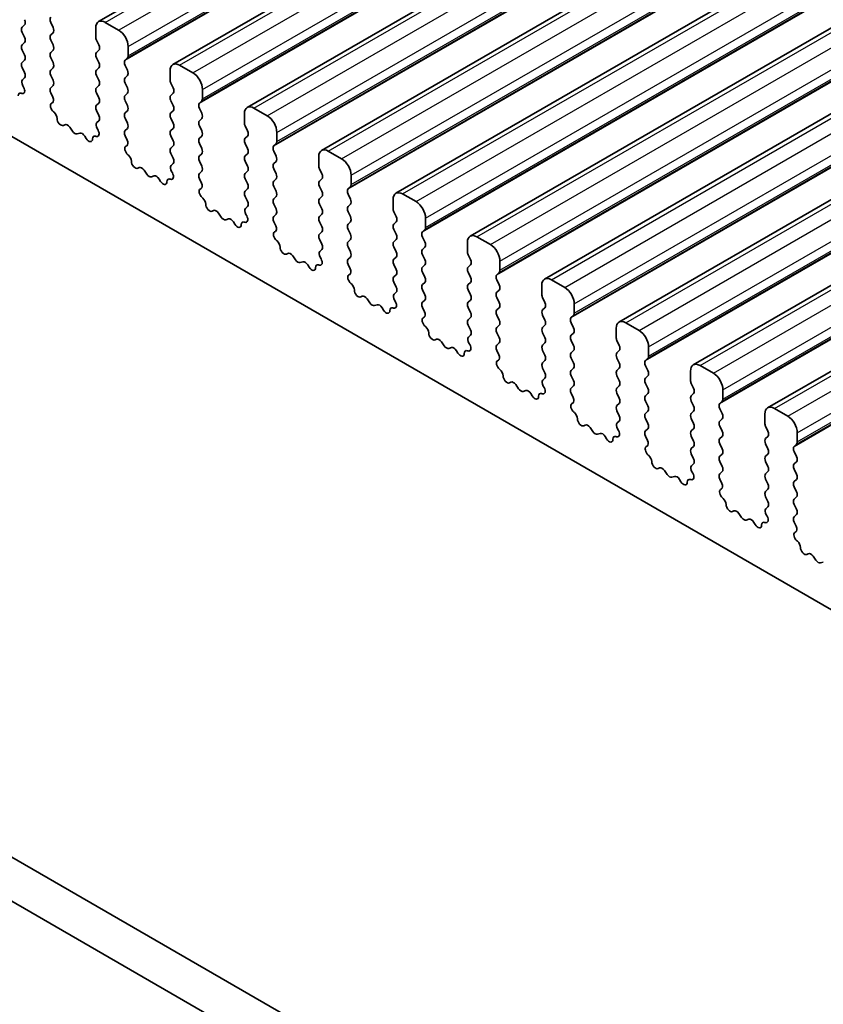
# Model space of a CAD drawing. Units: millimetres. Extents: x 22 to 3581, y 12 to 574.
# Drawn here: x 414 to 443, y 177 to 214 of the extents above; entities that cross this region are included whole.
import ezdxf

# ---------------------------------------------------------------- set-up
doc = ezdxf.new("R2010")
doc.units = ezdxf.units.MM
doc.header["$LTSCALE"] = 1.5
doc.layers.add('Visible (ISO)', color=7, linetype='Continuous', lineweight=35)
doc.layers.add('Visible Narrow (ISO)', color=7, linetype='Continuous', lineweight=25)

msp = doc.modelspace()

# ---------------------------------------------------------------- linework, layer by layer
at = {"layer": 'Visible (ISO)'}
for p, q in [((416.488, 213.6858), (482.2489, 251.6529)), ((419.2457, 212.0936), (485.0067, 250.0607)), ((422.0035, 210.5015), (487.7644, 248.4686)), ((424.7612, 208.9093), (490.5221, 246.8764)), ((427.5189, 207.3171), (493.2798, 245.2842)), ((430.2766, 205.725), (496.0375, 243.6921)), ((433.0343, 204.1328), (498.7952, 242.0999)), ((435.792, 202.5406), (501.553, 240.5077)), ((438.5498, 200.9485), (504.3107, 238.9155)), ((441.3075, 199.3563), (507.0684, 237.3234)), ((374.0995, 232.0322), (446.083, 190.4725)), ((351.6045, 218.2794), (432.3267, 171.6745)), ((431.8083, 170.3407), (350.1903, 217.4629)), ((413.7399, 213.5631), (413.655, 213.4814)), ((414.8005, 213.4732), (414.7157, 213.6529)), ((416.3845, 213.4569), (416.3845, 213.114)), ((417.233, 213.3753), (416.738, 213.661)), ((413.655, 213.2854), (413.7399, 213.1058)), ((414.7157, 213.1956), (414.8005, 213.2773)), ((413.7399, 212.9099), (413.655, 212.8282)), ((414.8005, 212.82), (414.7157, 212.9997)), ((416.4127, 212.9997), (416.4976, 212.82)), ((417.5865, 212.42), (417.5865, 212.7629)), ((413.655, 212.6323), (413.7399, 212.4526)), ((414.7157, 212.5424), (414.8005, 212.6241)), ((414.8005, 212.1668), (414.7157, 212.3465)), ((416.4976, 212.6241), (416.4127, 212.5424)), ((416.4127, 212.3465), (416.4976, 212.1668)), ((417.4734, 212.2567), (417.5583, 212.3383)), ((413.7399, 212.2567), (413.655, 212.175)), ((413.655, 211.9791), (413.7399, 211.7994)), ((414.7157, 211.8892), (414.8005, 211.9709)), ((416.4976, 211.9709), (416.4127, 211.8892)), ((417.5583, 211.8811), (417.4734, 212.0607)), ((419.9907, 211.7831), (419.4957, 212.0689)), ((413.7399, 211.6035), (413.6652, 211.5316)), ((414.8005, 211.5137), (414.7157, 211.6933)), ((416.4127, 211.6933), (416.4976, 211.5137)), ((417.4734, 211.6035), (417.5583, 211.6851)), ((419.1422, 211.8647), (419.1422, 211.5218)), ((413.6786, 211.3101), (413.7102, 211.2555)), ((414.7157, 211.236), (414.8005, 211.3177)), ((416.4976, 211.3177), (416.4127, 211.236)), ((417.5583, 211.2279), (417.4734, 211.4075)), ((419.1705, 211.4075), (419.2553, 211.2279)), ((413.6405, 211.0204), (413.6192, 211.0273)), ((414.7904, 210.8819), (414.7157, 211.0401)), ((416.4127, 211.0401), (416.4976, 210.8605)), ((417.4734, 210.9503), (417.5583, 211.0319)), ((419.2553, 211.0319), (419.1705, 210.9503)), ((420.3443, 210.8278), (420.3443, 211.1707)), ((414.7454, 210.6578), (414.777, 210.6759)), ((416.4976, 210.6645), (416.4127, 210.5828)), ((417.5583, 210.5747), (417.4734, 210.7543)), ((419.1705, 210.7543), (419.2553, 210.5747)), ((420.2311, 210.6645), (420.316, 210.7461)), ((420.316, 210.2889), (420.2311, 210.4685)), ((422.7484, 210.1909), (422.2535, 210.4767)), ((414.8363, 210.3247), (414.815, 210.3423)), ((416.4127, 210.3869), (416.4976, 210.2073)), ((417.4734, 210.2971), (417.5583, 210.3787)), ((417.5583, 209.9215), (417.4734, 210.1011)), ((419.2553, 210.3787), (419.1705, 210.2971)), ((419.1705, 210.1011), (419.2553, 209.9215)), ((420.2311, 210.0113), (420.316, 210.0929)), ((421.8999, 210.2726), (421.8999, 209.9296)), ((415.2373, 209.8633), (415.1847, 209.8378)), ((415.5218, 209.6194), (415.4178, 209.7694)), ((416.4976, 210.0113), (416.4229, 209.9394)), ((416.4363, 209.7179), (416.4679, 209.6634)), ((417.4734, 209.6439), (417.5583, 209.7255)), ((419.2553, 209.7255), (419.1705, 209.6439)), ((420.316, 209.6357), (420.2311, 209.8153)), ((421.9282, 209.8153), (422.013, 209.6357)), ((415.7955, 209.5514), (415.6915, 209.5214)), ((416.0285, 209.3506), (415.976, 209.4367)), ((416.3983, 209.4282), (416.377, 209.4352)), ((417.5481, 209.2898), (417.4734, 209.4479)), ((419.1705, 209.4479), (419.2553, 209.2683)), ((420.2311, 209.3581), (420.316, 209.4398)), ((422.013, 209.4398), (421.9282, 209.3581)), ((423.102, 209.2356), (423.102, 209.5786)), ((417.5031, 209.0657), (417.5347, 209.0837)), ((419.2553, 209.0723), (419.1705, 208.9907)), ((420.316, 208.9825), (420.2311, 209.1621)), ((421.9282, 209.1621), (422.013, 208.9825)), ((422.9888, 209.0723), (423.0737, 209.154)), ((417.5941, 208.7325), (417.5728, 208.7501)), ((419.1705, 208.7947), (419.2553, 208.6151)), ((420.2311, 208.7049), (420.316, 208.7866)), ((422.013, 208.7866), (421.9282, 208.7049)), ((423.0737, 208.6967), (422.9888, 208.8764)), ((424.6576, 208.6804), (424.6576, 208.3375)), ((425.5061, 208.5988), (425.0112, 208.8845)), ((417.995, 208.2711), (417.9425, 208.2456)), ((419.2553, 208.4191), (419.1806, 208.3472)), ((420.316, 208.3293), (420.2311, 208.5089)), ((421.9282, 208.5089), (422.013, 208.3293)), ((422.9888, 208.4191), (423.0737, 208.5008)), ((418.2795, 208.0272), (418.1756, 208.1773)), ((418.5532, 207.9592), (418.4492, 207.9292)), ((419.194, 208.1258), (419.2256, 208.0712)), ((420.2311, 208.0517), (420.316, 208.1334)), ((422.013, 208.1334), (421.9282, 208.0517)), ((423.0737, 208.0435), (422.9888, 208.2232)), ((424.6859, 208.2232), (424.7708, 208.0435)), ((425.8597, 207.6435), (425.8597, 207.9864)), ((418.7863, 207.7585), (418.7337, 207.8446)), ((419.156, 207.8361), (419.1347, 207.843)), ((420.3058, 207.6976), (420.2311, 207.8557)), ((421.9282, 207.8557), (422.013, 207.6761)), ((422.9888, 207.7659), (423.0737, 207.8476)), ((423.0737, 207.3903), (422.9888, 207.57)), ((424.7708, 207.8476), (424.6859, 207.7659)), ((424.6859, 207.57), (424.7708, 207.3903)), ((425.7466, 207.4802), (425.8314, 207.5618)), ((420.2608, 207.4735), (420.2924, 207.4916)), ((422.013, 207.4802), (421.9282, 207.3985)), ((421.9282, 207.2026), (422.013, 207.0229)), ((422.9888, 207.1127), (423.0737, 207.1944)), ((424.7708, 207.1944), (424.6859, 207.1127)), ((425.8314, 207.1046), (425.7466, 207.2842)), ((428.2639, 207.0066), (427.7689, 207.2924)), ((420.3518, 207.1403), (420.3305, 207.158)), ((422.013, 206.827), (421.9383, 206.7551)), ((423.0737, 206.7371), (422.9888, 206.9168)), ((424.6859, 206.9168), (424.7708, 206.7371)), ((425.7466, 206.827), (425.8314, 206.9086)), ((427.4153, 207.0882), (427.4153, 206.7453)), ((420.7527, 206.6789), (420.7002, 206.6535)), ((421.0372, 206.435), (420.9333, 206.5851)), ((421.9517, 206.5336), (421.9833, 206.479)), ((422.9888, 206.4595), (423.0737, 206.5412)), ((424.7708, 206.5412), (424.6859, 206.4595)), ((425.8314, 206.4514), (425.7466, 206.631)), ((427.4436, 206.631), (427.5285, 206.4514)), ((421.3109, 206.3671), (421.2069, 206.3371)), ((421.544, 206.1663), (421.4915, 206.2524)), ((421.9137, 206.2439), (421.8924, 206.2508)), ((423.0636, 206.1054), (422.9888, 206.2636)), ((424.6859, 206.2636), (424.7708, 206.0839)), ((425.7466, 206.1738), (425.8314, 206.2554)), ((427.5285, 206.2554), (427.4436, 206.1738)), ((428.6174, 206.0513), (428.6174, 206.3942)), ((423.0185, 205.8813), (423.0502, 205.8994)), ((424.7708, 205.888), (424.6859, 205.8063)), ((425.8314, 205.7982), (425.7466, 205.9778)), ((427.4436, 205.9778), (427.5285, 205.7982)), ((428.5043, 205.888), (428.5891, 205.9696)), ((431.0216, 205.4144), (430.5266, 205.7002)), ((423.1095, 205.5482), (423.0882, 205.5658)), ((424.6859, 205.6104), (424.7708, 205.4308)), ((425.7466, 205.5206), (425.8314, 205.6022)), ((427.5285, 205.6022), (427.4436, 205.5206)), ((428.5891, 205.5124), (428.5043, 205.692)), ((430.173, 205.4961), (430.173, 205.1531)), ((423.5104, 205.0867), (423.4579, 205.0613)), ((423.7949, 204.8429), (423.691, 204.9929)), ((424.7708, 205.2348), (424.696, 205.1629)), ((425.8314, 205.145), (425.7466, 205.3246)), ((427.4436, 205.3246), (427.5285, 205.145)), ((428.5043, 205.2348), (428.5891, 205.3164)), ((428.5891, 204.8592), (428.5043, 205.0388)), ((430.2013, 205.0388), (430.2862, 204.8592)), ((424.0686, 204.7749), (423.9646, 204.7449)), ((424.3017, 204.5741), (424.2492, 204.6602)), ((424.6714, 204.6517), (424.6501, 204.6587)), ((424.7094, 204.9414), (424.7411, 204.8868)), ((425.7466, 204.8674), (425.8314, 204.949)), ((425.8213, 204.5133), (425.7466, 204.6714)), ((427.5285, 204.949), (427.4436, 204.8674)), ((427.4436, 204.6714), (427.5285, 204.4918)), ((428.5043, 204.5816), (428.5891, 204.6632)), ((430.2862, 204.6632), (430.2013, 204.5816)), ((431.3751, 204.4591), (431.3751, 204.8021)), ((425.7763, 204.2892), (425.8079, 204.3072)), ((427.5285, 204.2958), (427.4436, 204.2142)), ((428.5891, 204.206), (428.5043, 204.3856)), ((430.2013, 204.3856), (430.2862, 204.206)), ((431.262, 204.2958), (431.3468, 204.3775)), ((425.8672, 203.956), (425.8459, 203.9736)), ((427.4436, 204.0182), (427.5285, 203.8386)), ((428.5043, 203.9284), (428.5891, 204.01)), ((430.2862, 204.01), (430.2013, 203.9284)), ((431.3468, 203.9202), (431.262, 204.0999)), ((432.9308, 203.9039), (432.9308, 203.561)), ((433.7793, 203.8223), (433.2843, 204.108)), ((427.5285, 203.6426), (427.4538, 203.5707)), ((428.5891, 203.5528), (428.5043, 203.7324)), ((430.2013, 203.7324), (430.2862, 203.5528)), ((431.262, 203.6426), (431.3468, 203.7243)), ((426.2681, 203.4946), (426.2156, 203.4691)), ((426.5527, 203.2507), (426.4487, 203.4008)), ((426.8263, 203.1827), (426.7224, 203.1527)), ((427.4672, 203.3493), (427.4988, 203.2947)), ((428.5043, 203.2752), (428.5891, 203.3569)), ((430.2862, 203.3569), (430.2013, 203.2752)), ((431.3468, 203.267), (431.262, 203.4467)), ((432.959, 203.4467), (433.0439, 203.267)), ((434.1328, 202.867), (434.1328, 203.2099)), ((427.0594, 202.982), (427.0069, 203.0681)), ((427.4291, 203.0596), (427.4078, 203.0665)), ((428.579, 202.9211), (428.5043, 203.0792)), ((430.2013, 203.0792), (430.2862, 202.8996)), ((431.262, 202.9894), (431.3468, 203.0711)), ((431.3468, 202.6138), (431.262, 202.7935)), ((433.0439, 203.0711), (432.959, 202.9894)), ((432.959, 202.7935), (433.0439, 202.6138)), ((434.0197, 202.7037), (434.1046, 202.7853)), ((428.534, 202.697), (428.5656, 202.7151)), ((430.2862, 202.7037), (430.2013, 202.622)), ((430.2013, 202.426), (430.2862, 202.2464)), ((431.262, 202.3362), (431.3468, 202.4179)), ((433.0439, 202.4179), (432.959, 202.3362)), ((434.1046, 202.3281), (434.0197, 202.5077)), ((436.537, 202.2301), (436.042, 202.5159)), ((428.6249, 202.3638), (428.6036, 202.3815)), ((430.2862, 202.0505), (430.2115, 201.9786)), ((431.3468, 201.9606), (431.262, 202.1403)), ((432.959, 202.1403), (433.0439, 201.9606)), ((434.0197, 202.0505), (434.1046, 202.1321)), ((435.6885, 202.3117), (435.6885, 201.9688)), ((429.0259, 201.9024), (428.9733, 201.877)), ((429.3104, 201.6585), (429.2064, 201.8086)), ((430.2249, 201.7571), (430.2565, 201.7025)), ((431.262, 201.683), (431.3468, 201.7647)), ((433.0439, 201.7647), (432.959, 201.683)), ((434.1046, 201.6749), (434.0197, 201.8545)), ((435.7168, 201.8545), (435.8016, 201.6749)), ((429.584, 201.5906), (429.4801, 201.5606)), ((429.8171, 201.3898), (429.7646, 201.4759)), ((430.1868, 201.4674), (430.1655, 201.4743)), ((431.3367, 201.3289), (431.262, 201.4871)), ((432.959, 201.4871), (433.0439, 201.3074)), ((434.0197, 201.3973), (434.1046, 201.4789)), ((435.8016, 201.4789), (435.7168, 201.3973)), ((436.8906, 201.2748), (436.8906, 201.6177)), ((431.2917, 201.1048), (431.3233, 201.1229)), ((433.0439, 201.1115), (432.959, 201.0298)), ((434.1046, 201.0217), (434.0197, 201.2013)), ((435.7168, 201.2013), (435.8016, 201.0217)), ((436.7774, 201.1115), (436.8623, 201.1931)), ((431.3826, 200.7716), (431.3613, 200.7893)), ((432.959, 200.8339), (433.0439, 200.6542)), ((434.0197, 200.7441), (434.1046, 200.8257)), ((435.8016, 200.8257), (435.7168, 200.7441)), ((436.8623, 200.7359), (436.7774, 200.9155)), ((438.4462, 200.7196), (438.4462, 200.3766)), ((439.2947, 200.6379), (438.7998, 200.9237)), ((431.7836, 200.3102), (431.731, 200.2848)), ((433.0439, 200.4583), (432.9692, 200.3864)), ((434.1046, 200.3685), (434.0197, 200.5481)), ((435.7168, 200.5481), (435.8016, 200.3685)), ((436.7774, 200.4583), (436.8623, 200.5399)), ((436.8623, 200.0827), (436.7774, 200.2623)), ((438.4745, 200.2623), (438.5593, 200.0827)), ((432.0681, 200.0664), (431.9641, 200.2164)), ((432.3418, 199.9984), (432.2378, 199.9684)), ((432.5748, 199.7976), (432.5223, 199.8837)), ((432.9446, 199.8752), (432.9233, 199.8822)), ((432.9826, 200.1649), (433.0142, 200.1103)), ((434.0197, 200.0909), (434.1046, 200.1725)), ((434.0944, 199.7367), (434.0197, 199.8949)), ((435.8016, 200.1725), (435.7168, 200.0909)), ((435.7168, 199.8949), (435.8016, 199.7153)), ((436.7774, 199.8051), (436.8623, 199.8867)), ((438.5593, 199.8867), (438.4745, 199.8051)), ((439.6483, 199.6826), (439.6483, 200.0255)), ((434.0494, 199.5127), (434.081, 199.5307)), ((435.8016, 199.5193), (435.7168, 199.4377)), ((436.8623, 199.4295), (436.7774, 199.6091)), ((438.4745, 199.6091), (438.5593, 199.4295)), ((439.5351, 199.5193), (439.62, 199.601)), ((434.1404, 199.1795), (434.119, 199.1971)), ((435.7168, 199.2417), (435.8016, 199.0621)), ((436.7774, 199.1519), (436.8623, 199.2335)), ((438.5593, 199.2335), (438.4745, 199.1519)), ((439.62, 199.1437), (439.5351, 199.3234)), ((441.2039, 199.1274), (441.2039, 198.7845)), ((442.0524, 199.0457), (441.5575, 199.3315)), ((435.8016, 198.8661), (435.7269, 198.7942)), ((436.8623, 198.7763), (436.7774, 198.9559)), ((438.4745, 198.9559), (438.5593, 198.7763)), ((439.5351, 198.8661), (439.62, 198.9478)), ((434.5413, 198.7181), (434.4888, 198.6926)), ((434.8258, 198.4742), (434.7219, 198.6242)), ((435.0995, 198.4062), (434.9955, 198.3762)), ((435.7403, 198.5728), (435.7719, 198.5182)), ((436.7774, 198.4987), (436.8623, 198.5803)), ((438.5593, 198.5803), (438.4745, 198.4987)), ((439.62, 198.4905), (439.5351, 198.6702)), ((441.2322, 198.6702), (441.3171, 198.4905)), ((442.406, 198.0904), (442.406, 198.4334)), ((435.3326, 198.2055), (435.28, 198.2916)), ((435.7023, 198.2831), (435.681, 198.29)), ((436.8521, 198.1446), (436.7774, 198.3027)), ((438.4745, 198.3027), (438.5593, 198.1231)), ((439.5351, 198.2129), (439.62, 198.2946)), ((441.3171, 198.2946), (441.2322, 198.2129)), ((436.8071, 197.9205), (436.8387, 197.9386)), ((438.5593, 197.9271), (438.4745, 197.8455)), ((439.62, 197.8373), (439.5351, 198.017)), ((441.2322, 198.017), (441.3171, 197.8373)), ((442.2929, 197.9271), (442.3777, 198.0088)), ((442.3777, 197.5516), (442.2929, 197.7312)), ((436.8981, 197.5873), (436.8768, 197.605)), ((438.4745, 197.6495), (438.5593, 197.4699)), ((439.5351, 197.5597), (439.62, 197.6414)), ((439.62, 197.1841), (439.5351, 197.3638)), ((441.3171, 197.6414), (441.2322, 197.5597)), ((441.2322, 197.3638), (441.3171, 197.1841)), ((442.2929, 197.274), (442.3777, 197.3556)), ((437.299, 197.1259), (437.2465, 197.1005)), ((437.5835, 196.882), (437.4796, 197.0321)), ((438.5593, 197.274), (438.4846, 197.2021)), ((438.498, 196.9806), (438.5296, 196.926)), ((439.5351, 196.9065), (439.62, 196.9882)), ((441.3171, 196.9882), (441.2322, 196.9065)), ((442.3777, 196.8984), (442.2929, 197.078)), ((437.8572, 196.8141), (437.7532, 196.7841)), ((438.0903, 196.6133), (438.0378, 196.6994)), ((438.46, 196.6909), (438.4387, 196.6978)), ((439.6099, 196.5524), (439.5351, 196.7106)), ((441.2322, 196.7106), (441.3171, 196.5309)), ((442.2929, 196.6208), (442.3777, 196.7024)), ((439.5648, 196.3283), (439.5965, 196.3464)), ((441.3171, 196.335), (441.2322, 196.2533)), ((442.3777, 196.2452), (442.2929, 196.4248)), ((439.6558, 195.9951), (439.6345, 196.0128)), ((441.2322, 196.0574), (441.3171, 195.8777)), ((442.2929, 195.9676), (442.3777, 196.0492)), ((440.0567, 195.5337), (440.0042, 195.5083)), ((441.3171, 195.6818), (441.2423, 195.6099)), ((442.3777, 195.592), (442.2929, 195.7716)), ((440.3412, 195.2899), (440.2373, 195.4399)), ((440.6149, 195.2219), (440.5109, 195.1919)), ((440.848, 195.0211), (440.7955, 195.1072)), ((441.2177, 195.0987), (441.1964, 195.1057)), ((441.2557, 195.3884), (441.2874, 195.3338)), ((442.2929, 195.3144), (442.3777, 195.396)), ((442.3676, 194.9602), (442.2929, 195.1184)), ((442.3226, 194.7362), (442.3542, 194.7542)), ((442.4135, 194.403), (442.3922, 194.4206)), ((442.8144, 193.9416), (442.7619, 193.9161)), ((443.099, 193.6977), (442.995, 193.8477)), ((443.3726, 193.6297), (443.2687, 193.5997))]:
    msp.add_line(p, q, dxfattribs=at)
for centre, major_axis, start_param, end_param in [((413.6267, 213.7264), (0.1, -0.1732), 0.1418971, 1.4288993), ((414.8288, 213.6855), (-0.1, 0.1732), 0.1418971, 1.4288993), ((413.7682, 213.3181), (-0.1, 0.1732), 0.1418971, 1.4288993), ((414.6874, 213.4406), (0.1, -0.1732), 0.1418971, 1.4288993), ((416.738, 213.2528), (-0.25, 0.433), 5.4977871, 7.0685835), ((417.233, 212.967), (-0.25, 0.433), 3.9269908, 5.4977871), ((413.6267, 213.0732), (0.1, -0.1732), 0.1418971, 1.4288993), ((414.8288, 213.0323), (-0.1, 0.1732), 0.1418971, 1.4288993), ((416.5259, 213.0323), (0.1, -0.1732), 3.9269908, 4.5704919), ((413.7682, 212.6649), (-0.1, 0.1732), 0.1418971, 1.4288993), ((414.6874, 212.7874), (0.1, -0.1732), 0.1418971, 1.4288993), ((416.3845, 212.7874), (0.1, -0.1732), 0.1418971, 1.4288993), ((413.6267, 212.42), (0.1, -0.1732), 0.1418971, 1.4288993), ((414.8288, 212.3791), (-0.1, 0.1732), 0.1418971, 1.4288993), ((416.5259, 212.3791), (-0.1, 0.1732), 0.1418971, 1.4288993), ((417.4451, 212.5016), (0.1, -0.1732), 0.1418971, 0.7853982), ((413.7682, 212.0117), (-0.1, 0.1732), 0.1418971, 1.4288993), ((414.6874, 212.1342), (0.1, -0.1732), 0.1418971, 1.4288993), ((416.3845, 212.1342), (0.1, -0.1732), 0.1418971, 1.4288993), ((417.5865, 212.0934), (-0.1, 0.1732), 0.1418971, 1.4288993), ((419.4957, 211.6606), (-0.25, 0.433), 5.4977871, 7.0685835), ((413.6267, 211.7668), (0.1, -0.1732), 0.1418971, 1.4288993), ((414.8288, 211.7259), (-0.1, 0.1732), 0.1418971, 1.4288993), ((416.5259, 211.7259), (-0.1, 0.1732), 0.1418971, 1.4288993), ((417.5865, 211.4402), (-0.1, 0.1732), 0.1418971, 1.4288993), ((417.4451, 211.8484), (0.1, -0.1732), 0.1418971, 1.4288993), ((419.9907, 211.3748), (-0.25, 0.433), 3.9269908, 5.4977871), ((413.7783, 211.3683), (-0.1, 0.1732), 0.1418971, 1.5733518), ((413.6104, 211.1973), (0.1, -0.1732), 5.712271, 7.8565371), ((414.8288, 211.0727), (-0.1, 0.1732), 0.1418971, 1.4288993), ((414.6874, 211.481), (0.1, -0.1732), 0.1418971, 1.4288993), ((416.5259, 211.0727), (-0.1, 0.1732), 0.1418971, 1.4288993), ((416.3845, 211.481), (0.1, -0.1732), 0.1418971, 1.4288993), ((417.4451, 211.1952), (0.1, -0.1732), 0.1418971, 1.4288993), ((419.2836, 211.4402), (0.1, -0.1732), 3.9269908, 4.5704919), ((419.1422, 211.1952), (0.1, -0.1732), 0.1418971, 1.4288993), ((413.6493, 210.8504), (-0.1, 0.1732), 5.712271, 7.0866853), ((414.6773, 210.8493), (0.1, -0.1732), 6.2806299, 7.7120846), ((416.3845, 210.8278), (0.1, -0.1732), 0.1418971, 1.4288993), ((417.5865, 210.787), (-0.1, 0.1732), 0.1418971, 1.4288993), ((419.2836, 210.787), (-0.1, 0.1732), 0.1418971, 1.4288993), ((420.2028, 210.9094), (0.1, -0.1732), 0.1418971, 0.7853982), ((414.8451, 210.4845), (-0.1, 0.1732), 6.2806299, 8.424896), ((416.5259, 210.4195), (-0.1, 0.1732), 0.1418971, 1.4288993), ((417.4451, 210.542), (0.1, -0.1732), 0.1418971, 1.4288993), ((419.1422, 210.542), (0.1, -0.1732), 0.1418971, 1.4288993), ((420.3443, 210.5012), (-0.1, 0.1732), 0.1418971, 1.4288993), ((422.2535, 210.0685), (-0.25, 0.433), 5.4977871, 7.0685835), ((414.8062, 210.1825), (-0.1, 0.1732), 3.908889, 5.2833033), ((415.089, 210.0133), (0.1, -0.1732), 3.908889, 6.2411949), ((416.3845, 210.1746), (0.1, -0.1732), 0.1418971, 1.4288993), ((417.5865, 210.1338), (-0.1, 0.1732), 0.1418971, 1.4288993), ((419.2836, 210.1338), (-0.1, 0.1732), 0.1418971, 1.4288993), ((420.2028, 210.2562), (0.1, -0.1732), 0.1418971, 1.4288993), ((422.7484, 209.7827), (-0.25, 0.433), 3.9269908, 5.4977871), ((415.333, 209.6878), (-0.1, 0.1732), 4.854286, 6.2411949), ((416.536, 209.7761), (-0.1, 0.1732), 0.1418971, 1.5733518), ((417.4451, 209.8888), (0.1, -0.1732), 0.1418971, 1.4288993), ((419.1422, 209.8888), (0.1, -0.1732), 0.1418971, 1.4288993), ((420.3443, 209.848), (-0.1, 0.1732), 0.1418971, 1.4288993), ((422.0413, 209.848), (0.1, -0.1732), 3.9269908, 4.5704919), ((415.6066, 209.701), (0.1, -0.1732), 4.854286, 6.1412883), ((415.8803, 209.3718), (-0.1, 0.1732), 4.7543794, 6.1412883), ((416.4071, 209.2582), (-0.1, 0.1732), 5.712271, 7.0866853), ((416.3682, 209.6052), (0.1, -0.1732), 5.712271, 7.8565371), ((417.5865, 209.4806), (-0.1, 0.1732), 0.1418971, 1.4288993), ((419.2836, 209.4806), (-0.1, 0.1732), 0.1418971, 1.4288993), ((420.3443, 209.1948), (-0.1, 0.1732), 0.1418971, 1.4288993), ((420.2028, 209.6031), (0.1, -0.1732), 0.1418971, 1.4288993), ((422.0413, 209.1948), (-0.1, 0.1732), 0.1418971, 1.4288993), ((421.8999, 209.6031), (0.1, -0.1732), 0.1418971, 1.4288993), ((416.1243, 209.4156), (0.1, -0.1732), 4.7543794, 7.0866853), ((417.6029, 208.8923), (-0.1, 0.1732), 6.2806299, 8.424896), ((417.435, 209.2571), (0.1, -0.1732), 6.2806299, 7.7120846), ((419.2836, 208.8274), (-0.1, 0.1732), 0.1418971, 1.4288993), ((419.1422, 209.2356), (0.1, -0.1732), 0.1418971, 1.4288993), ((423.102, 208.909), (-0.1, 0.1732), 0.1418971, 1.4288993), ((422.9606, 209.3173), (0.1, -0.1732), 0.1418971, 0.7853982), ((417.564, 208.5903), (-0.1, 0.1732), 3.908889, 5.2833033), ((420.3443, 208.5416), (-0.1, 0.1732), 0.1418971, 1.4288993), ((420.2028, 208.9499), (0.1, -0.1732), 0.1418971, 1.4288993), ((422.0413, 208.5416), (-0.1, 0.1732), 0.1418971, 1.4288993), ((421.8999, 208.9499), (0.1, -0.1732), 0.1418971, 1.4288993), ((422.9606, 208.6641), (0.1, -0.1732), 0.1418971, 1.4288993), ((425.0112, 208.4763), (-0.25, 0.433), 5.4977871, 7.0685835), ((417.8467, 208.4211), (0.1, -0.1732), 3.908889, 6.2411949), ((418.0907, 208.0956), (-0.1, 0.1732), 4.854286, 6.2411949), ((419.2937, 208.1839), (-0.1, 0.1732), 0.1418971, 1.5733518), ((419.1422, 208.5824), (0.1, -0.1732), 0.1418971, 1.4288993), ((420.2028, 208.2967), (0.1, -0.1732), 0.1418971, 1.4288993), ((421.8999, 208.2967), (0.1, -0.1732), 0.1418971, 1.4288993), ((423.102, 208.2558), (-0.1, 0.1732), 0.1418971, 1.4288993), ((424.799, 208.2558), (0.1, -0.1732), 3.9269908, 4.5704919), ((425.5061, 208.1905), (-0.25, 0.433), 3.9269908, 5.4977871), ((418.3644, 208.1089), (0.1, -0.1732), 4.854286, 6.1412883), ((418.638, 207.7796), (-0.1, 0.1732), 4.7543794, 6.1412883), ((419.1259, 208.013), (0.1, -0.1732), 5.712271, 7.8565371), ((420.3443, 207.8884), (-0.1, 0.1732), 0.1418971, 1.4288993), ((422.0413, 207.8884), (-0.1, 0.1732), 0.1418971, 1.4288993), ((422.9606, 208.0109), (0.1, -0.1732), 0.1418971, 1.4288993), ((424.6576, 208.0109), (0.1, -0.1732), 0.1418971, 1.4288993), ((418.882, 207.8234), (0.1, -0.1732), 4.7543794, 7.0866853), ((419.1648, 207.6661), (-0.1, 0.1732), 5.712271, 7.0866853), ((420.1927, 207.6649), (0.1, -0.1732), 6.2806299, 7.7120846), ((421.8999, 207.6435), (0.1, -0.1732), 0.1418971, 1.4288993), ((423.102, 207.6026), (-0.1, 0.1732), 0.1418971, 1.4288993), ((424.799, 207.6026), (-0.1, 0.1732), 0.1418971, 1.4288993), ((425.7183, 207.7251), (0.1, -0.1732), 0.1418971, 0.7853982), ((420.3606, 207.3002), (-0.1, 0.1732), 6.2806299, 8.424896), ((422.0413, 207.2352), (-0.1, 0.1732), 0.1418971, 1.4288993), ((422.9606, 207.3577), (0.1, -0.1732), 0.1418971, 1.4288993), ((424.6576, 207.3577), (0.1, -0.1732), 0.1418971, 1.4288993), ((425.8597, 207.3169), (-0.1, 0.1732), 0.1418971, 1.4288993), ((427.7689, 206.8841), (-0.25, 0.433), 5.4977871, 7.0685835), ((420.3217, 206.9981), (-0.1, 0.1732), 3.908889, 5.2833033), ((420.6045, 206.829), (0.1, -0.1732), 3.908889, 6.2411949), ((421.8999, 206.9903), (0.1, -0.1732), 0.1418971, 1.4288993), ((423.102, 206.9494), (-0.1, 0.1732), 0.1418971, 1.4288993), ((424.799, 206.9494), (-0.1, 0.1732), 0.1418971, 1.4288993), ((425.8597, 206.6637), (-0.1, 0.1732), 0.1418971, 1.4288993), ((425.7183, 207.0719), (0.1, -0.1732), 0.1418971, 1.4288993), ((428.2639, 206.5983), (-0.25, 0.433), 3.9269908, 5.4977871), ((420.8484, 206.5034), (-0.1, 0.1732), 4.854286, 6.2411949), ((421.1221, 206.5167), (0.1, -0.1732), 4.854286, 6.1412883), ((422.0515, 206.5918), (-0.1, 0.1732), 0.1418971, 1.5733518), ((421.8836, 206.4208), (0.1, -0.1732), 5.712271, 7.8565371), ((423.102, 206.2962), (-0.1, 0.1732), 0.1418971, 1.4288993), ((422.9606, 206.7045), (0.1, -0.1732), 0.1418971, 1.4288993), ((424.799, 206.2962), (-0.1, 0.1732), 0.1418971, 1.4288993), ((424.6576, 206.7045), (0.1, -0.1732), 0.1418971, 1.4288993), ((425.7183, 206.4187), (0.1, -0.1732), 0.1418971, 1.4288993), ((427.5568, 206.6637), (0.1, -0.1732), 3.9269908, 4.5704919), ((427.4153, 206.4187), (0.1, -0.1732), 0.1418971, 1.4288993), ((421.3957, 206.1874), (-0.1, 0.1732), 4.7543794, 6.1412883), ((421.6397, 206.2313), (0.1, -0.1732), 4.7543794, 7.0866853), ((421.9225, 206.0739), (-0.1, 0.1732), 5.712271, 7.0866853), ((422.9504, 206.0728), (0.1, -0.1732), 6.2806299, 7.7120846), ((424.6576, 206.0513), (0.1, -0.1732), 0.1418971, 1.4288993), ((425.8597, 206.0105), (-0.1, 0.1732), 0.1418971, 1.4288993), ((427.5568, 206.0105), (-0.1, 0.1732), 0.1418971, 1.4288993), ((423.1183, 205.708), (-0.1, 0.1732), 6.2806299, 8.424896), ((424.799, 205.643), (-0.1, 0.1732), 0.1418971, 1.4288993), ((425.7183, 205.7655), (0.1, -0.1732), 0.1418971, 1.4288993), ((427.4153, 205.7655), (0.1, -0.1732), 0.1418971, 1.4288993), ((428.6174, 205.7247), (-0.1, 0.1732), 0.1418971, 1.4288993), ((428.476, 206.1329), (0.1, -0.1732), 0.1418971, 0.7853982), ((430.5266, 205.2919), (-0.25, 0.433), 5.4977871, 7.0685835), ((423.0794, 205.406), (-0.1, 0.1732), 3.908889, 5.2833033), ((424.6576, 205.3981), (0.1, -0.1732), 0.1418971, 1.4288993), ((425.8597, 205.3573), (-0.1, 0.1732), 0.1418971, 1.4288993), ((427.5568, 205.3573), (-0.1, 0.1732), 0.1418971, 1.4288993), ((428.476, 205.4797), (0.1, -0.1732), 0.1418971, 1.4288993), ((431.0216, 205.0062), (-0.25, 0.433), 3.9269908, 5.4977871), ((423.3622, 205.2368), (0.1, -0.1732), 3.908889, 6.2411949), ((423.6061, 204.9113), (-0.1, 0.1732), 4.854286, 6.2411949), ((424.8092, 204.9996), (-0.1, 0.1732), 0.1418971, 1.5733518), ((425.7183, 205.1123), (0.1, -0.1732), 0.1418971, 1.4288993), ((427.4153, 205.1123), (0.1, -0.1732), 0.1418971, 1.4288993), ((428.6174, 205.0715), (-0.1, 0.1732), 0.1418971, 1.4288993), ((430.3145, 205.0715), (0.1, -0.1732), 3.9269908, 4.5704919), ((423.8798, 204.9245), (0.1, -0.1732), 4.854286, 6.1412883), ((424.1535, 204.5953), (-0.1, 0.1732), 4.7543794, 6.1412883), ((424.6802, 204.4817), (-0.1, 0.1732), 5.712271, 7.0866853), ((424.6413, 204.8287), (0.1, -0.1732), 5.712271, 7.8565371), ((425.8597, 204.7041), (-0.1, 0.1732), 0.1418971, 1.4288993), ((427.5568, 204.7041), (-0.1, 0.1732), 0.1418971, 1.4288993), ((428.476, 204.8265), (0.1, -0.1732), 0.1418971, 1.4288993), ((430.173, 204.8265), (0.1, -0.1732), 0.1418971, 1.4288993), ((424.3974, 204.6391), (0.1, -0.1732), 4.7543794, 7.0866853), ((425.876, 204.1158), (-0.1, 0.1732), 6.2806299, 8.424896), ((425.7081, 204.4806), (0.1, -0.1732), 6.2806299, 7.7120846), ((427.4153, 204.4591), (0.1, -0.1732), 0.1418971, 1.4288993), ((428.6174, 204.4183), (-0.1, 0.1732), 0.1418971, 1.4288993), ((430.3145, 204.4183), (-0.1, 0.1732), 0.1418971, 1.4288993), ((431.3751, 204.1325), (-0.1, 0.1732), 0.1418971, 1.4288993), ((431.2337, 204.5408), (0.1, -0.1732), 0.1418971, 0.7853982), ((425.8371, 203.8138), (-0.1, 0.1732), 3.908889, 5.2833033), ((427.5568, 204.0509), (-0.1, 0.1732), 0.1418971, 1.4288993), ((428.6174, 203.7651), (-0.1, 0.1732), 0.1418971, 1.4288993), ((428.476, 204.1733), (0.1, -0.1732), 0.1418971, 1.4288993), ((430.3145, 203.7651), (-0.1, 0.1732), 0.1418971, 1.4288993), ((430.173, 204.1733), (0.1, -0.1732), 0.1418971, 1.4288993), ((431.2337, 203.8876), (0.1, -0.1732), 0.1418971, 1.4288993), ((433.2843, 203.6998), (-0.25, 0.433), 5.4977871, 7.0685835), ((426.1199, 203.6446), (0.1, -0.1732), 3.908889, 6.2411949), ((426.3639, 203.3191), (-0.1, 0.1732), 4.854286, 6.2411949), ((427.5669, 203.4074), (-0.1, 0.1732), 0.1418971, 1.5733518), ((427.4153, 203.8059), (0.1, -0.1732), 0.1418971, 1.4288993), ((428.476, 203.5202), (0.1, -0.1732), 0.1418971, 1.4288993), ((430.173, 203.5202), (0.1, -0.1732), 0.1418971, 1.4288993), ((431.3751, 203.4793), (-0.1, 0.1732), 0.1418971, 1.4288993), ((433.0722, 203.4793), (0.1, -0.1732), 3.9269908, 4.5704919), ((433.7793, 203.414), (-0.25, 0.433), 3.9269908, 5.4977871), ((426.6375, 203.3324), (0.1, -0.1732), 4.854286, 6.1412883), ((426.9112, 203.0031), (-0.1, 0.1732), 4.7543794, 6.1412883), ((427.399, 203.2365), (0.1, -0.1732), 5.712271, 7.8565371), ((428.6174, 203.1119), (-0.1, 0.1732), 0.1418971, 1.4288993), ((430.3145, 203.1119), (-0.1, 0.1732), 0.1418971, 1.4288993), ((431.2337, 203.2344), (0.1, -0.1732), 0.1418971, 1.4288993), ((432.9308, 203.2344), (0.1, -0.1732), 0.1418971, 1.4288993), ((427.1551, 203.0469), (0.1, -0.1732), 4.7543794, 7.0866853), ((427.4379, 202.8896), (-0.1, 0.1732), 5.712271, 7.0866853), ((428.4658, 202.8884), (0.1, -0.1732), 6.2806299, 7.7120846), ((430.173, 202.867), (0.1, -0.1732), 0.1418971, 1.4288993), ((431.3751, 202.8261), (-0.1, 0.1732), 0.1418971, 1.4288993), ((433.0722, 202.8261), (-0.1, 0.1732), 0.1418971, 1.4288993), ((433.9914, 202.9486), (0.1, -0.1732), 0.1418971, 0.7853982), ((428.6337, 202.5237), (-0.1, 0.1732), 6.2806299, 8.424896), ((430.3145, 202.4587), (-0.1, 0.1732), 0.1418971, 1.4288993), ((431.2337, 202.5812), (0.1, -0.1732), 0.1418971, 1.4288993), ((432.9308, 202.5812), (0.1, -0.1732), 0.1418971, 1.4288993), ((434.1328, 202.5404), (-0.1, 0.1732), 0.1418971, 1.4288993), ((436.042, 202.1076), (-0.25, 0.433), 5.4977871, 7.0685835), ((428.5948, 202.2216), (-0.1, 0.1732), 3.908889, 5.2833033), ((428.8776, 202.0525), (0.1, -0.1732), 3.908889, 6.2411949), ((430.173, 202.2138), (0.1, -0.1732), 0.1418971, 1.4288993), ((431.3751, 202.1729), (-0.1, 0.1732), 0.1418971, 1.4288993), ((433.0722, 202.1729), (-0.1, 0.1732), 0.1418971, 1.4288993), ((434.1328, 201.8872), (-0.1, 0.1732), 0.1418971, 1.4288993), ((433.9914, 202.2954), (0.1, -0.1732), 0.1418971, 1.4288993), ((436.537, 201.8218), (-0.25, 0.433), 3.9269908, 5.4977871), ((429.1216, 201.7269), (-0.1, 0.1732), 4.854286, 6.2411949), ((430.3246, 201.8153), (-0.1, 0.1732), 0.1418971, 1.5733518), ((430.1567, 201.6443), (0.1, -0.1732), 5.712271, 7.8565371), ((431.3751, 201.5197), (-0.1, 0.1732), 0.1418971, 1.4288993), ((431.2337, 201.928), (0.1, -0.1732), 0.1418971, 1.4288993), ((433.0722, 201.5197), (-0.1, 0.1732), 0.1418971, 1.4288993), ((432.9308, 201.928), (0.1, -0.1732), 0.1418971, 1.4288993), ((435.8299, 201.8872), (0.1, -0.1732), 3.9269908, 4.5704919), ((429.3952, 201.7402), (0.1, -0.1732), 4.854286, 6.1412883), ((429.6689, 201.4109), (-0.1, 0.1732), 4.7543794, 6.1412883), ((429.9128, 201.4548), (0.1, -0.1732), 4.7543794, 7.0866853), ((430.1956, 201.2974), (-0.1, 0.1732), 5.712271, 7.0866853), ((431.2236, 201.2963), (0.1, -0.1732), 6.2806299, 7.7120846), ((434.1328, 201.234), (-0.1, 0.1732), 0.1418971, 1.4288993), ((433.9914, 201.6422), (0.1, -0.1732), 0.1418971, 1.4288993), ((435.8299, 201.234), (-0.1, 0.1732), 0.1418971, 1.4288993), ((435.6885, 201.6422), (0.1, -0.1732), 0.1418971, 1.4288993), ((431.3914, 200.9315), (-0.1, 0.1732), 6.2806299, 8.424896), ((433.0722, 200.8665), (-0.1, 0.1732), 0.1418971, 1.4288993), ((432.9308, 201.2748), (0.1, -0.1732), 0.1418971, 1.4288993), ((433.9914, 200.989), (0.1, -0.1732), 0.1418971, 1.4288993), ((435.6885, 200.989), (0.1, -0.1732), 0.1418971, 1.4288993), ((436.8906, 200.9482), (-0.1, 0.1732), 0.1418971, 1.4288993), ((436.7491, 201.3564), (0.1, -0.1732), 0.1418971, 0.7853982), ((438.7998, 200.5154), (-0.25, 0.433), 5.4977871, 7.0685835), ((431.3525, 200.6295), (-0.1, 0.1732), 3.908889, 5.2833033), ((432.9308, 200.6216), (0.1, -0.1732), 0.1418971, 1.4288993), ((434.1328, 200.5808), (-0.1, 0.1732), 0.1418971, 1.4288993), ((435.8299, 200.5808), (-0.1, 0.1732), 0.1418971, 1.4288993), ((436.7491, 200.7032), (0.1, -0.1732), 0.1418971, 1.4288993), ((439.2947, 200.2297), (-0.25, 0.433), 3.9269908, 5.4977871), ((431.6353, 200.4603), (0.1, -0.1732), 3.908889, 6.2411949), ((431.8793, 200.1348), (-0.1, 0.1732), 4.854286, 6.2411949), ((433.0823, 200.2231), (-0.1, 0.1732), 0.1418971, 1.5733518), ((433.9914, 200.3358), (0.1, -0.1732), 0.1418971, 1.4288993), ((435.6885, 200.3358), (0.1, -0.1732), 0.1418971, 1.4288993), ((436.8906, 200.295), (-0.1, 0.1732), 0.1418971, 1.4288993), ((438.5876, 200.295), (0.1, -0.1732), 3.9269908, 4.5704919), ((432.1529, 200.148), (0.1, -0.1732), 4.854286, 6.1412883), ((432.4266, 199.8188), (-0.1, 0.1732), 4.7543794, 6.1412883), ((432.9534, 199.7052), (-0.1, 0.1732), 5.712271, 7.0866853), ((432.9145, 200.0522), (0.1, -0.1732), 5.712271, 7.8565371), ((434.1328, 199.9276), (-0.1, 0.1732), 0.1418971, 1.4288993), ((435.8299, 199.9276), (-0.1, 0.1732), 0.1418971, 1.4288993), ((436.7491, 200.05), (0.1, -0.1732), 0.1418971, 1.4288993), ((438.4462, 200.05), (0.1, -0.1732), 0.1418971, 1.4288993), ((432.6706, 199.8626), (0.1, -0.1732), 4.7543794, 7.0866853), ((434.1491, 199.3393), (-0.1, 0.1732), 6.2806299, 8.424896), ((433.9813, 199.7041), (0.1, -0.1732), 6.2806299, 7.7120846), ((435.6885, 199.6826), (0.1, -0.1732), 0.1418971, 1.4288993), ((436.8906, 199.6418), (-0.1, 0.1732), 0.1418971, 1.4288993), ((438.5876, 199.6418), (-0.1, 0.1732), 0.1418971, 1.4288993), ((439.6483, 199.356), (-0.1, 0.1732), 0.1418971, 1.4288993), ((439.5069, 199.7643), (0.1, -0.1732), 0.1418971, 0.7853982), ((434.1103, 199.0373), (-0.1, 0.1732), 3.908889, 5.2833033), ((435.8299, 199.2744), (-0.1, 0.1732), 0.1418971, 1.4288993), ((436.8906, 198.9886), (-0.1, 0.1732), 0.1418971, 1.4288993), ((436.7491, 199.3968), (0.1, -0.1732), 0.1418971, 1.4288993), ((438.5876, 198.9886), (-0.1, 0.1732), 0.1418971, 1.4288993), ((438.4462, 199.3968), (0.1, -0.1732), 0.1418971, 1.4288993), ((439.5069, 199.1111), (0.1, -0.1732), 0.1418971, 1.4288993), ((441.5575, 198.9233), (-0.25, 0.433), 5.4977871, 7.0685835), ((434.393, 198.8681), (0.1, -0.1732), 3.908889, 6.2411949), ((435.84, 198.6309), (-0.1, 0.1732), 0.1418971, 1.5733518), ((435.6885, 199.0294), (0.1, -0.1732), 0.1418971, 1.4288993), ((436.7491, 198.7436), (0.1, -0.1732), 0.1418971, 1.4288993), ((438.4462, 198.7436), (0.1, -0.1732), 0.1418971, 1.4288993), ((439.6483, 198.7028), (-0.1, 0.1732), 0.1418971, 1.4288993), ((441.3453, 198.7028), (0.1, -0.1732), 3.9269908, 4.5704919), ((442.0524, 198.6375), (-0.25, 0.433), 3.9269908, 5.4977871), ((434.637, 198.5426), (-0.1, 0.1732), 4.854286, 6.2411949), ((434.9107, 198.5559), (0.1, -0.1732), 4.854286, 6.1412883), ((435.1843, 198.2266), (-0.1, 0.1732), 4.7543794, 6.1412883), ((435.6722, 198.46), (0.1, -0.1732), 5.712271, 7.8565371), ((436.8906, 198.3354), (-0.1, 0.1732), 0.1418971, 1.4288993), ((438.5876, 198.3354), (-0.1, 0.1732), 0.1418971, 1.4288993), ((439.5069, 198.4579), (0.1, -0.1732), 0.1418971, 1.4288993), ((441.2039, 198.4579), (0.1, -0.1732), 0.1418971, 1.4288993), ((435.4283, 198.2704), (0.1, -0.1732), 4.7543794, 7.0866853), ((435.7111, 198.1131), (-0.1, 0.1732), 5.712271, 7.0866853), ((436.739, 198.1119), (0.1, -0.1732), 6.2806299, 7.7120846), ((438.4462, 198.0904), (0.1, -0.1732), 0.1418971, 1.4288993), ((439.6483, 198.0496), (-0.1, 0.1732), 0.1418971, 1.4288993), ((441.3453, 198.0496), (-0.1, 0.1732), 0.1418971, 1.4288993), ((442.2646, 198.1721), (0.1, -0.1732), 0.1418971, 0.7853982), ((436.9069, 197.7471), (-0.1, 0.1732), 6.2806299, 8.424896), ((438.5876, 197.6822), (-0.1, 0.1732), 0.1418971, 1.4288993), ((439.5069, 197.8047), (0.1, -0.1732), 0.1418971, 1.4288993), ((441.2039, 197.8047), (0.1, -0.1732), 0.1418971, 1.4288993), ((442.406, 197.7638), (-0.1, 0.1732), 0.1418971, 1.4288993), ((436.868, 197.4451), (-0.1, 0.1732), 3.908889, 5.2833033), ((437.1508, 197.2759), (0.1, -0.1732), 3.908889, 6.2411949), ((438.4462, 197.4373), (0.1, -0.1732), 0.1418971, 1.4288993), ((439.6483, 197.3964), (-0.1, 0.1732), 0.1418971, 1.4288993), ((441.3453, 197.3964), (-0.1, 0.1732), 0.1418971, 1.4288993), ((442.2646, 197.5189), (0.1, -0.1732), 0.1418971, 1.4288993), ((437.3947, 196.9504), (-0.1, 0.1732), 4.854286, 6.2411949), ((438.5978, 197.0388), (-0.1, 0.1732), 0.1418971, 1.5733518), ((439.5069, 197.1515), (0.1, -0.1732), 0.1418971, 1.4288993), ((441.2039, 197.1515), (0.1, -0.1732), 0.1418971, 1.4288993), ((442.406, 197.1107), (-0.1, 0.1732), 0.1418971, 1.4288993), ((437.6684, 196.9637), (0.1, -0.1732), 4.854286, 6.1412883), ((437.942, 196.6344), (-0.1, 0.1732), 4.7543794, 6.1412883), ((438.186, 196.6783), (0.1, -0.1732), 4.7543794, 7.0866853), ((438.4688, 196.5209), (-0.1, 0.1732), 5.712271, 7.0866853), ((438.4299, 196.8678), (0.1, -0.1732), 5.712271, 7.8565371), ((439.6483, 196.7432), (-0.1, 0.1732), 0.1418971, 1.4288993), ((441.3453, 196.7432), (-0.1, 0.1732), 0.1418971, 1.4288993), ((442.406, 196.4575), (-0.1, 0.1732), 0.1418971, 1.4288993), ((442.2646, 196.8657), (0.1, -0.1732), 0.1418971, 1.4288993), ((439.6646, 196.155), (-0.1, 0.1732), 6.2806299, 8.424896), ((439.4967, 196.5198), (0.1, -0.1732), 6.2806299, 7.7120846), ((441.3453, 196.09), (-0.1, 0.1732), 0.1418971, 1.4288993), ((441.2039, 196.4983), (0.1, -0.1732), 0.1418971, 1.4288993), ((442.2646, 196.2125), (0.1, -0.1732), 0.1418971, 1.4288993), ((439.6257, 195.853), (-0.1, 0.1732), 3.908889, 5.2833033), ((441.2039, 195.8451), (0.1, -0.1732), 0.1418971, 1.4288993), ((442.406, 195.8043), (-0.1, 0.1732), 0.1418971, 1.4288993), ((439.9085, 195.6838), (0.1, -0.1732), 3.908889, 6.2411949), ((440.1524, 195.3583), (-0.1, 0.1732), 4.854286, 6.2411949), ((441.3555, 195.4466), (-0.1, 0.1732), 0.1418971, 1.5733518), ((442.2646, 195.5593), (0.1, -0.1732), 0.1418971, 1.4288993), ((440.4261, 195.3715), (0.1, -0.1732), 4.854286, 6.1412883), ((440.6998, 195.0423), (-0.1, 0.1732), 4.7543794, 6.1412883), ((441.2265, 194.9287), (-0.1, 0.1732), 5.712271, 7.0866853), ((441.1876, 195.2757), (0.1, -0.1732), 5.712271, 7.8565371), ((442.406, 195.1511), (-0.1, 0.1732), 0.1418971, 1.4288993), ((440.9437, 195.0861), (0.1, -0.1732), 4.7543794, 7.0866853), ((442.2544, 194.9276), (0.1, -0.1732), 6.2806299, 7.7120846), ((442.4223, 194.5628), (-0.1, 0.1732), 6.2806299, 8.424896), ((442.3834, 194.2608), (-0.1, 0.1732), 3.908889, 5.2833033), ((442.6662, 194.0916), (0.1, -0.1732), 3.908889, 6.2411949), ((442.9102, 193.7661), (-0.1, 0.1732), 4.854286, 6.2411949), ((443.1838, 193.7793), (0.1, -0.1732), 4.854286, 6.1412883)]:
    msp.add_ellipse(centre, major_axis=major_axis, ratio=0.5773503, start_param=start_param, end_param=end_param, dxfattribs=at)
at = {"layer": 'Visible Narrow (ISO)'}
for p, q in [((416.738, 213.661), (482.4989, 251.6281)), ((417.233, 213.3753), (482.9939, 251.3424)), ((417.5865, 212.7629), (483.3475, 250.73)), ((417.5583, 212.3383), (483.3192, 250.3054)), ((417.5865, 212.42), (483.3475, 250.3871)), ((417.4734, 212.2567), (483.2343, 250.2238)), ((419.4957, 212.0689), (485.2567, 250.036)), ((419.9907, 211.7831), (485.7516, 249.7502)), ((420.3443, 211.1707), (486.1052, 249.1378)), ((420.2311, 210.6645), (485.9921, 248.6316)), ((420.316, 210.7461), (486.0769, 248.7132)), ((420.3443, 210.8278), (486.1052, 248.7949)), ((422.2535, 210.4767), (488.0144, 248.4438)), ((422.7484, 210.1909), (488.5094, 248.158)), ((423.102, 209.5786), (488.8629, 247.5456)), ((422.9888, 209.0723), (488.7498, 247.0394)), ((423.0737, 209.154), (488.8346, 247.1211)), ((423.102, 209.2356), (488.8629, 247.2027)), ((425.0112, 208.8845), (490.7721, 246.8516)), ((425.5061, 208.5988), (491.2671, 246.5659)), ((425.8597, 207.9864), (491.6206, 245.9535)), ((425.8314, 207.5618), (491.5923, 245.5289)), ((425.8597, 207.6435), (491.6206, 245.6105)), ((425.7466, 207.4802), (491.5075, 245.4473)), ((427.7689, 207.2924), (493.5298, 245.2595)), ((428.2639, 207.0066), (494.0248, 244.9737)), ((428.6174, 206.3942), (494.3783, 244.3613)), ((428.5043, 205.888), (494.2652, 243.8551)), ((428.5891, 205.9696), (494.3501, 243.9367)), ((428.6174, 206.0513), (494.3783, 244.0184)), ((430.5266, 205.7002), (496.2875, 243.6673)), ((431.0216, 205.4144), (496.7825, 243.3815)), ((431.3751, 204.8021), (497.1361, 242.7691)), ((431.262, 204.2958), (497.0229, 242.2629)), ((431.3468, 204.3775), (497.1078, 242.3446)), ((431.3751, 204.4591), (497.1361, 242.4262)), ((433.2843, 204.108), (499.0452, 242.0751)), ((433.7793, 203.8223), (499.5402, 241.7893)), ((434.1328, 203.2099), (499.8938, 241.177)), ((434.1328, 202.867), (499.8938, 240.834)), ((434.0197, 202.7037), (499.7806, 240.6707)), ((434.1046, 202.7853), (499.8655, 240.7524)), ((436.042, 202.5159), (501.803, 240.483)), ((436.537, 202.2301), (502.2979, 240.1972)), ((436.8906, 201.6177), (502.6515, 239.5848)), ((436.7774, 201.1115), (502.5384, 239.0786)), ((436.8623, 201.1931), (502.6232, 239.1602)), ((436.8906, 201.2748), (502.6515, 239.2419)), ((438.7998, 200.9237), (504.5607, 238.8908)), ((439.2947, 200.6379), (505.0557, 238.605)), ((439.6483, 200.0255), (505.4092, 237.9926)), ((439.5351, 199.5193), (505.2961, 237.4864)), ((439.62, 199.601), (505.3809, 237.5681)), ((439.6483, 199.6826), (505.4092, 237.6497)), ((441.5575, 199.3315), (507.3184, 237.2986)), ((442.0524, 199.0457), (507.8134, 237.0128)), ((442.406, 198.4334), (508.1669, 236.4005)), ((442.406, 198.0904), (508.1669, 236.0575)), ((442.2929, 197.9271), (508.0538, 235.8942)), ((442.3777, 198.0088), (508.1386, 235.9759))]:
    msp.add_line(p, q, dxfattribs=at)

doc.saveas('drawing.dxf')
